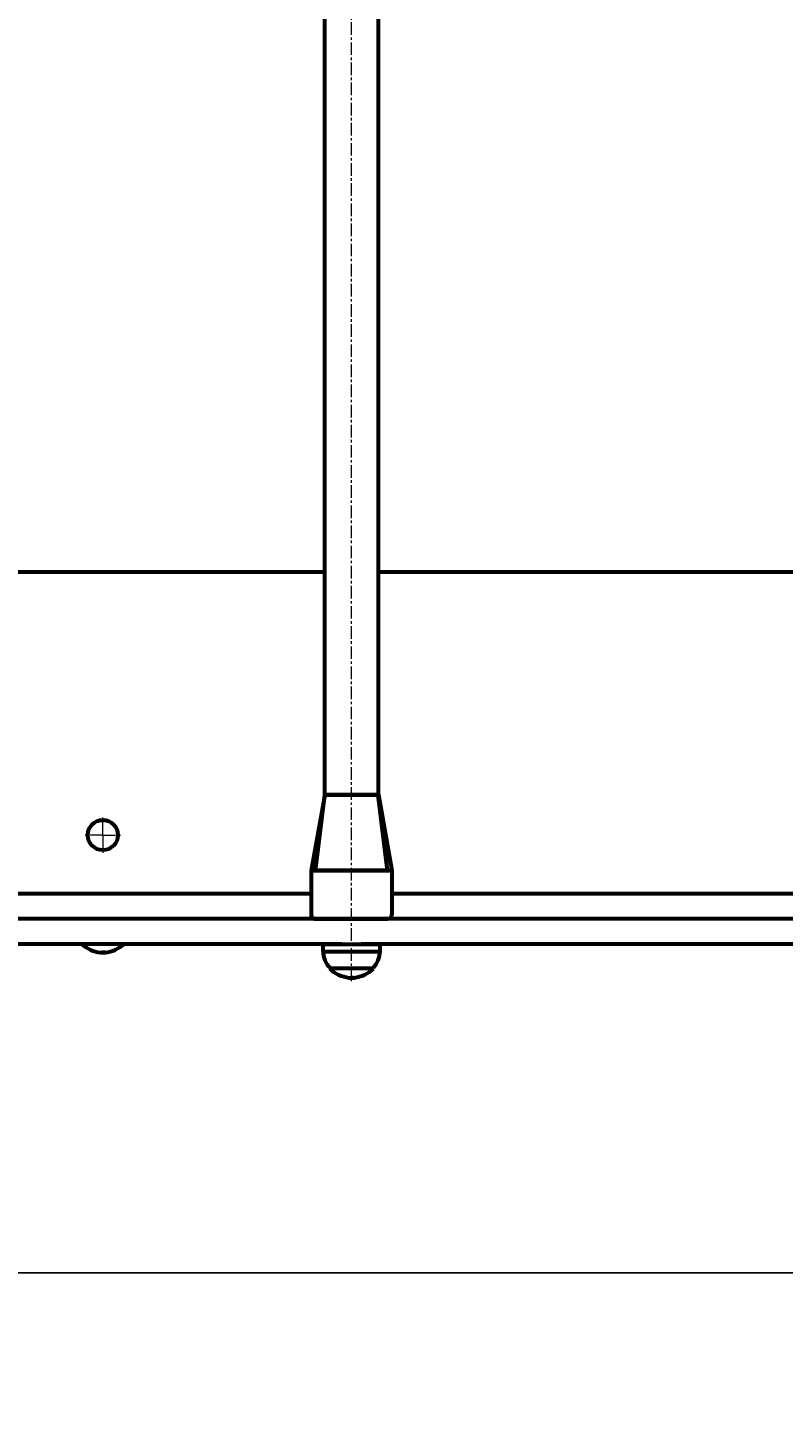
# Model space of a CAD drawing. Units: millimetres. Extents: x -717 to 5154, y -1000 to 3282.
# Drawn here: x 1504 to 1954, y 410 to 1244 of the extents above; entities that cross this region are included whole.
import ezdxf

# ---------------------------------------------------------------- set-up
doc = ezdxf.new("R2010")
doc.units = ezdxf.units.MM
for name, pattern in [('K5LT_AXLED', [12, 7.5, -1.5, 1.5, -1.5]), ('K5LT_BASIC', [0]), ('K5LT_THIN', [0])]:
    doc.linetypes.add(name, pattern=pattern)
doc.layers.add('Системный слой', color=7, linetype='Continuous')
doc.styles.add('KDIMTEXTSTYLE', font='GOST_AU.SHX', dxfattribs={"width": 0.96, "oblique": 15, "height": 5})
doc.dimstyles.new('KDIMSTYLE (1.00)', dxfattribs={"dimtxt": 5, "dimasz": 1, "dimexe": 2, "dimexo": 0, "dimgap": 1, "dimtad": 1, "dimtxsty": 'KDIMTEXTSTYLE', "dimsah": 1, "dimcen": 0, "dimdle": 1, "dimadec": 0, "dimazin": 0, "dimtfac": 0.667, "dimtmove": 0, "dimatfit": 3, "dimfxl": 1, "dimtvp": 1, "dimtolj": 1, "dimtzin": 0, "dimarcsym": 0})

# ---------------------------------------------------------------- blocks, each defined once
blk = doc.blocks.new('U8')
at = {"layer": 'Системный слой', "color": 30, "linetype": 'K5LT_AXLED', "lineweight": 18, "true_color": 0xff8000}
for q in [(1548.67, 774.14), (1537.67, 763.14), (1548.67, 752.14), (1559.67, 763.14)]:
    blk.add_line((1548.67, 763.14), q, dxfattribs=at)
blk = doc.blocks.new('KDIMARROW_01')
at = {"layer": 'Системный слой'}
blk.add_hatch(color=0, dxfattribs=at).paths.add_polyline_path([(-5, -0.66), (0, 0), (-5, 0.66), (-4.5, 0)])
at = {"layer": 'Системный слой', "color": 0, "linetype": 'K5LT_THIN', "lineweight": 18}
for p, q in [((-4.5, 0), (-5, 0.66)), ((-5, 0.66), (0, 0)), ((0, 0), (-5, -0.66)), ((-5, -0.66), (-4.5, 0)), ((0, 0), (-1, 0))]:
    blk.add_line(p, q, dxfattribs=at)

msp = doc.modelspace()

# ---------------------------------------------------------------- linework, layer by layer
at = {"layer": 'Системный слой', "color": 30, "linetype": 'K5LT_AXLED', "lineweight": 18, "true_color": 0xff8000}
msp.add_line((1696.916, 676.157), (1696.916, 1784.157), dxfattribs=at)
at = {"layer": 'Системный слой', "color": 150, "linetype": 'K5LT_BASIC', "lineweight": 60, "true_color": 0x0080ff}
for p, q in [((1680.916, 787.137), (1680.916, 1673.137)), ((1712.916, 787.137), (1712.916, 1673.137)), ((1248.916, 920.137), (1680.916, 920.137)), ((1712.916, 920.137), (2268.916, 920.137)), ((1680.916, 787.137), (1672.866, 742.137)), ((1675.366, 742.137), (1681.023, 787.137)), ((1681.023, 787.137), (1680.916, 787.137)), ((1680.916, 787.137), (1696.916, 787.137)), ((1712.809, 787.137), (1681.023, 787.137)), ((1696.916, 787.137), (1712.916, 787.137)), ((1718.366, 742.137), (1712.809, 787.137)), ((1712.916, 787.137), (1712.809, 787.137)), ((1712.916, 787.137), (1720.866, 742.137)), ((1672.866, 742.137), (1672.866, 718.337)), ((1675.366, 742.137), (1672.866, 742.137)), ((1672.866, 742.137), (1675.366, 742.137)), ((1718.366, 742.137), (1675.366, 742.137)), ((1675.366, 742.137), (1718.366, 742.137)), ((1718.366, 742.137), (1720.866, 742.137)), ((1720.866, 742.137), (1718.366, 742.137)), ((1720.866, 742.137), (1720.866, 718.337)), ((1672.866, 728.137), (1256.866, 728.137)), ((1672.866, 728.137), (1411.916, 728.137)), ((2260.866, 728.137), (1720.866, 728.137)), ((1672.866, 718.337), (1672.866, 715.637)), ((1720.866, 718.337), (1720.866, 715.637)), ((2891.416, 713.137), (1157.916, 713.137)), ((1675.366, 713.137), (1718.366, 713.137)), ((1691.171, 698.137), (1238.66, 698.137)), ((1547.166, 693.157), (1550.166, 693.157)), ((1550.106, 693.157), (1548.247, 693.157)), ((1679.916, 693.837), (1679.916, 698.137)), ((1679.916, 693.837), (1679.916, 698.137)), ((1679.916, 698.137), (1689.3, 698.137)), ((1679.916, 693.837), (1689.3, 693.837)), ((1689.3, 698.137), (1713.916, 698.137)), ((1689.3, 693.837), (1713.916, 693.837)), ((2279.171, 698.137), (1702.66, 698.137)), ((1713.916, 693.837), (1713.916, 698.137)), ((1713.916, 693.837), (1713.916, 698.137)), ((1683.916, 684.15), (1683.916, 683.587)), ((1709.916, 683.587), (1683.916, 683.587)), ((1695.416, 678.157), (1698.416, 678.157)), ((1698.356, 678.157), (1696.497, 678.157)), ((1709.916, 684.15), (1709.916, 683.587)), ((1709.916, 684.15), (1709.916, 683.587))]:
    msp.add_line(p, q, dxfattribs=at)
msp.add_circle((1548.666, 763.137), 9, dxfattribs=at)
for centre, radius, start, end in [((1675.366, 715.637), 2.5, 179.999517, 270), ((1718.366, 715.637), 2.5, 270, 0), ((1549.512, 713.019), 20, 228.08226, 263.263391), ((1547.82, 713.019), 20, 276.736609, 311.91774), ((1694.907, 694.358), 15, 181.9905, 222.884255), ((1694.907, 694.358), 15, 181.9905, 222.884255), ((1698.925, 694.358), 15, 317.115745, 358.0095), ((1698.925, 694.358), 15, 317.115745, 358.0095), ((1697.762, 698.019), 20, 226.187129, 263.263391), ((1696.07, 698.019), 20, 276.736609, 313.812871), ((1696.07, 698.019), 20, 276.736609, 313.812871)]:
    msp.add_arc(centre, radius, start, end, dxfattribs=at)

# ---------------------------------------------------------------- block references
at = {"layer": 'Системный слой'}
msp.add_blockref('U8', (0, 0), dxfattribs=at)

# ---------------------------------------------------------------- dimensions: what is measured, and where the dimension line sits
at = {"layer": 'Системный слой', "color": 7}
for base, p1, p2, location, text in [((-446.084, -997.985), (5153.758, 1230.137), (-446.084, 1230.137), (2576.916, -997.985), '\\H80.0;\\W0.965;\\Q15;\\H80.0;\\W0.965;\\Q15;\\Q15;5600'), ((3652.873, 502.132), (1053.916, 748.137), (3652.873, 718.137), (2353.394, 502.132), '\\H80.0;\\W0.965;\\Q15;\\H80.0;\\W0.965;\\Q15;\\Q15;2600')]:
    msp.add_linear_dim(base=base, p1=p1, p2=p2, location=location, text=text, dimstyle='KDIMSTYLE (1.00)', override={"dimexo": 0, "dimblk1": 'KDIMARROW_01', "dimblk2": 'KDIMARROW_01', "dimse1": 0, "dimse2": 0, "dimclrt": 7, "dimtolj": 1}, dxfattribs=at).render()

doc.saveas('drawing.dxf')
